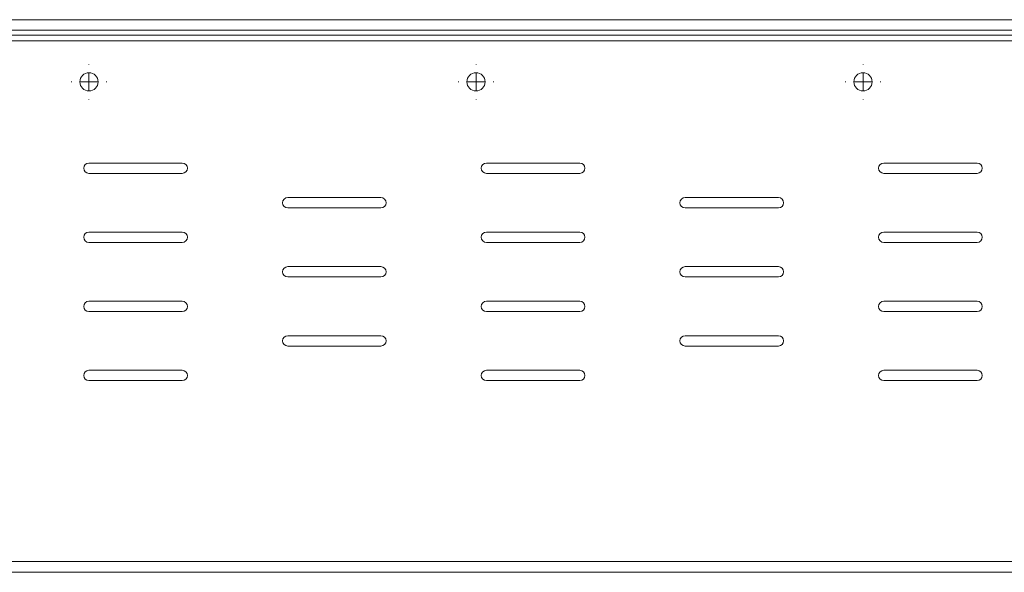
# Model space of a CAD drawing. Units: inches. Extents: x -61 to 359, y -38 to 249.
# Drawn here: x 217 to 246, y 93 to 109 of the extents above; entities that cross this region are included whole.
import ezdxf

# ---------------------------------------------------------------- set-up
doc = ezdxf.new("R2010")
doc.units = ezdxf.units.IN
doc.header["$MEASUREMENT"] = 0

# ---------------------------------------------------------------- blocks, each defined once
blk = doc.blocks.new('block 4737')
at = {"color": 7, "lineweight": 9, "true_color": 0xffffff}
blk.add_lwpolyline([(32.06, 108.931), (305.66, 108.931)], dxfattribs=at)
blk = doc.blocks.new('block 4739')
at = {"color": 7, "lineweight": 9, "true_color": 0xffffff}
blk.add_lwpolyline([(32.06, 108.771), (305.66, 108.771)], dxfattribs=at)
blk = doc.blocks.new('block 4791')
at = {"color": 7, "lineweight": 9, "true_color": 0xffffff}
blk.add_open_spline([(236.51, 100.231), (236.427, 100.231), (236.36, 100.163), (236.36, 100.081), (236.36, 99.998), (236.427, 99.931), (236.51, 99.931)], degree=3, knots=[0, 0, 0, 0, 1, 1, 1, 2, 2, 2, 2], dxfattribs=at)
blk = doc.blocks.new('block 4792')
at = {"color": 7, "lineweight": 9, "true_color": 0xffffff}
blk.add_lwpolyline([(239.21, 99.931), (236.51, 99.931)], dxfattribs=at)
blk = doc.blocks.new('block 4793')
at = {"color": 7, "lineweight": 9, "true_color": 0xffffff}
blk.add_open_spline([(239.21, 99.931), (239.293, 99.931), (239.36, 99.998), (239.36, 100.081), (239.36, 100.163), (239.293, 100.231), (239.21, 100.231)], degree=3, knots=[0, 0, 0, 0, 1, 1, 1, 2, 2, 2, 2], dxfattribs=at)
blk = doc.blocks.new('block 4794')
at = {"color": 7, "lineweight": 9, "true_color": 0xffffff}
blk.add_lwpolyline([(236.51, 100.231), (239.21, 100.231)], dxfattribs=at)
blk = doc.blocks.new('block 4795')
at = {"color": 7, "lineweight": 9, "true_color": 0xffffff}
blk.add_open_spline([(236.51, 102.23), (236.427, 102.23), (236.36, 102.164), (236.36, 102.081), (236.36, 101.998), (236.427, 101.931), (236.51, 101.931)], degree=3, knots=[0, 0, 0, 0, 1, 1, 1, 2, 2, 2, 2], dxfattribs=at)
blk = doc.blocks.new('block 4796')
at = {"color": 7, "lineweight": 9, "true_color": 0xffffff}
blk.add_lwpolyline([(239.21, 101.931), (236.51, 101.931)], dxfattribs=at)
blk = doc.blocks.new('block 4797')
at = {"color": 7, "lineweight": 9, "true_color": 0xffffff}
blk.add_open_spline([(239.21, 101.931), (239.293, 101.931), (239.36, 101.998), (239.36, 102.081), (239.36, 102.164), (239.293, 102.23), (239.21, 102.23)], degree=3, knots=[0, 0, 0, 0, 1, 1, 1, 2, 2, 2, 2], dxfattribs=at)
blk = doc.blocks.new('block 4798')
at = {"color": 7, "lineweight": 9, "true_color": 0xffffff}
blk.add_lwpolyline([(236.51, 102.23), (239.21, 102.23)], dxfattribs=at)
blk = doc.blocks.new('block 4799')
at = {"color": 7, "lineweight": 9, "true_color": 0xffffff}
blk.add_open_spline([(236.51, 104.231), (236.427, 104.231), (236.36, 104.163), (236.36, 104.08), (236.36, 103.998), (236.427, 103.931), (236.51, 103.931)], degree=3, knots=[0, 0, 0, 0, 1, 1, 1, 2, 2, 2, 2], dxfattribs=at)
blk = doc.blocks.new('block 4800')
at = {"color": 7, "lineweight": 9, "true_color": 0xffffff}
blk.add_lwpolyline([(239.21, 103.931), (236.51, 103.931)], dxfattribs=at)
blk = doc.blocks.new('block 4801')
at = {"color": 7, "lineweight": 9, "true_color": 0xffffff}
blk.add_open_spline([(239.21, 103.931), (239.293, 103.931), (239.36, 103.998), (239.36, 104.08), (239.36, 104.163), (239.293, 104.231), (239.21, 104.231)], degree=3, knots=[0, 0, 0, 0, 1, 1, 1, 2, 2, 2, 2], dxfattribs=at)
blk = doc.blocks.new('block 4802')
at = {"color": 7, "lineweight": 9, "true_color": 0xffffff}
blk.add_lwpolyline([(236.51, 104.231), (239.21, 104.231)], dxfattribs=at)
blk = doc.blocks.new('block 4803')
at = {"color": 7, "lineweight": 9, "true_color": 0xffffff}
blk.add_open_spline([(225.01, 100.231), (224.927, 100.231), (224.86, 100.163), (224.86, 100.081), (224.86, 99.998), (224.927, 99.931), (225.01, 99.931)], degree=3, knots=[0, 0, 0, 0, 1, 1, 1, 2, 2, 2, 2], dxfattribs=at)
blk = doc.blocks.new('block 4804')
at = {"color": 7, "lineweight": 9, "true_color": 0xffffff}
blk.add_lwpolyline([(227.71, 99.931), (225.01, 99.931)], dxfattribs=at)
blk = doc.blocks.new('block 4805')
at = {"color": 7, "lineweight": 9, "true_color": 0xffffff}
blk.add_open_spline([(227.71, 99.931), (227.792, 99.931), (227.86, 99.998), (227.86, 100.081), (227.86, 100.163), (227.792, 100.231), (227.71, 100.231)], degree=3, knots=[0, 0, 0, 0, 1, 1, 1, 2, 2, 2, 2], dxfattribs=at)
blk = doc.blocks.new('block 4806')
at = {"color": 7, "lineweight": 9, "true_color": 0xffffff}
blk.add_lwpolyline([(225.01, 100.231), (227.71, 100.231)], dxfattribs=at)
blk = doc.blocks.new('block 4807')
at = {"color": 7, "lineweight": 9, "true_color": 0xffffff}
blk.add_open_spline([(225.01, 102.23), (224.927, 102.23), (224.86, 102.164), (224.86, 102.081), (224.86, 101.998), (224.927, 101.931), (225.01, 101.931)], degree=3, knots=[0, 0, 0, 0, 1, 1, 1, 2, 2, 2, 2], dxfattribs=at)
blk = doc.blocks.new('block 4808')
at = {"color": 7, "lineweight": 9, "true_color": 0xffffff}
blk.add_lwpolyline([(227.71, 101.931), (225.01, 101.931)], dxfattribs=at)
blk = doc.blocks.new('block 4809')
at = {"color": 7, "lineweight": 9, "true_color": 0xffffff}
blk.add_open_spline([(227.71, 101.931), (227.792, 101.931), (227.86, 101.998), (227.86, 102.081), (227.86, 102.164), (227.792, 102.23), (227.71, 102.23)], degree=3, knots=[0, 0, 0, 0, 1, 1, 1, 2, 2, 2, 2], dxfattribs=at)
blk = doc.blocks.new('block 4810')
at = {"color": 7, "lineweight": 9, "true_color": 0xffffff}
blk.add_lwpolyline([(225.01, 102.23), (227.71, 102.23)], dxfattribs=at)
blk = doc.blocks.new('block 4811')
at = {"color": 7, "lineweight": 9, "true_color": 0xffffff}
blk.add_open_spline([(225.01, 104.231), (224.927, 104.231), (224.86, 104.163), (224.86, 104.08), (224.86, 103.998), (224.927, 103.931), (225.01, 103.931)], degree=3, knots=[0, 0, 0, 0, 1, 1, 1, 2, 2, 2, 2], dxfattribs=at)
blk = doc.blocks.new('block 4812')
at = {"color": 7, "lineweight": 9, "true_color": 0xffffff}
blk.add_lwpolyline([(227.71, 103.931), (225.01, 103.931)], dxfattribs=at)
blk = doc.blocks.new('block 4813')
at = {"color": 7, "lineweight": 9, "true_color": 0xffffff}
blk.add_open_spline([(227.71, 103.931), (227.792, 103.931), (227.86, 103.998), (227.86, 104.08), (227.86, 104.163), (227.792, 104.231), (227.71, 104.231)], degree=3, knots=[0, 0, 0, 0, 1, 1, 1, 2, 2, 2, 2], dxfattribs=at)
blk = doc.blocks.new('block 4814')
at = {"color": 7, "lineweight": 9, "true_color": 0xffffff}
blk.add_lwpolyline([(225.01, 104.231), (227.71, 104.231)], dxfattribs=at)
blk = doc.blocks.new('block 4899')
at = {"color": 7, "lineweight": 9, "true_color": 0xffffff}
blk.add_open_spline([(241.925, 107.581), (241.925, 107.727), (241.806, 107.846), (241.66, 107.846), (241.513, 107.846), (241.395, 107.727), (241.395, 107.581), (241.395, 107.434), (241.513, 107.316), (241.66, 107.316), (241.806, 107.316), (241.925, 107.434), (241.925, 107.581), (241.925, 107.581), (241.925, 107.581), (241.925, 107.581)], degree=3, knots=[0, 0, 0, 0, 1, 1, 1, 2, 2, 2, 3, 3, 3, 4, 4, 4, 5, 5, 5, 5], dxfattribs=at)
blk = doc.blocks.new('block 4900')
at = {"color": 7, "lineweight": 9, "true_color": 0xffffff}
blk.add_open_spline([(230.725, 107.581), (230.725, 107.727), (230.606, 107.846), (230.46, 107.846), (230.313, 107.846), (230.195, 107.727), (230.195, 107.581), (230.195, 107.434), (230.313, 107.316), (230.46, 107.316), (230.606, 107.316), (230.725, 107.434), (230.725, 107.581), (230.725, 107.581), (230.725, 107.581), (230.725, 107.581)], degree=3, knots=[0, 0, 0, 0, 1, 1, 1, 2, 2, 2, 3, 3, 3, 4, 4, 4, 5, 5, 5, 5], dxfattribs=at)
blk = doc.blocks.new('block 4901')
at = {"color": 7, "lineweight": 9, "true_color": 0xffffff}
blk.add_open_spline([(219.525, 107.581), (219.525, 107.727), (219.406, 107.846), (219.26, 107.846), (219.113, 107.846), (218.995, 107.727), (218.995, 107.581), (218.995, 107.434), (219.113, 107.316), (219.26, 107.316), (219.406, 107.316), (219.525, 107.434), (219.525, 107.581), (219.525, 107.581), (219.525, 107.581), (219.525, 107.581)], degree=3, knots=[0, 0, 0, 0, 1, 1, 1, 2, 2, 2, 3, 3, 3, 4, 4, 4, 5, 5, 5, 5], dxfattribs=at)
blk = doc.blocks.new('block 4915')
at = {"color": 7, "lineweight": 9, "true_color": 0xffffff}
blk.add_lwpolyline([(221.96, 98.931), (219.26, 98.931)], dxfattribs=at)
blk = doc.blocks.new('block 4916')
at = {"color": 7, "lineweight": 9, "true_color": 0xffffff}
blk.add_open_spline([(221.96, 98.931), (222.043, 98.931), (222.11, 98.998), (222.11, 99.081), (222.11, 99.163), (222.043, 99.23), (221.96, 99.23)], degree=3, knots=[0, 0, 0, 0, 1, 1, 1, 2, 2, 2, 2], dxfattribs=at)
blk = doc.blocks.new('block 4917')
at = {"color": 7, "lineweight": 9, "true_color": 0xffffff}
blk.add_lwpolyline([(219.26, 99.23), (221.96, 99.23)], dxfattribs=at)
blk = doc.blocks.new('block 4918')
at = {"color": 7, "lineweight": 9, "true_color": 0xffffff}
blk.add_open_spline([(219.26, 99.23), (219.177, 99.23), (219.11, 99.163), (219.11, 99.081), (219.11, 98.998), (219.177, 98.931), (219.26, 98.931)], degree=3, knots=[0, 0, 0, 0, 1, 1, 1, 2, 2, 2, 2], dxfattribs=at)
blk = doc.blocks.new('block 4919')
at = {"color": 7, "lineweight": 9, "true_color": 0xffffff}
blk.add_lwpolyline([(233.46, 98.931), (230.76, 98.931)], dxfattribs=at)
blk = doc.blocks.new('block 4920')
at = {"color": 7, "lineweight": 9, "true_color": 0xffffff}
blk.add_open_spline([(233.46, 98.931), (233.543, 98.931), (233.61, 98.998), (233.61, 99.081), (233.61, 99.163), (233.543, 99.23), (233.46, 99.23)], degree=3, knots=[0, 0, 0, 0, 1, 1, 1, 2, 2, 2, 2], dxfattribs=at)
blk = doc.blocks.new('block 4921')
at = {"color": 7, "lineweight": 9, "true_color": 0xffffff}
blk.add_lwpolyline([(230.76, 99.23), (233.46, 99.23)], dxfattribs=at)
blk = doc.blocks.new('block 4922')
at = {"color": 7, "lineweight": 9, "true_color": 0xffffff}
blk.add_open_spline([(230.76, 99.23), (230.677, 99.23), (230.61, 99.163), (230.61, 99.081), (230.61, 98.998), (230.677, 98.931), (230.76, 98.931)], degree=3, knots=[0, 0, 0, 0, 1, 1, 1, 2, 2, 2, 2], dxfattribs=at)
blk = doc.blocks.new('block 4923')
at = {"color": 7, "lineweight": 9, "true_color": 0xffffff}
blk.add_lwpolyline([(244.96, 98.931), (242.26, 98.931)], dxfattribs=at)
blk = doc.blocks.new('block 4924')
at = {"color": 7, "lineweight": 9, "true_color": 0xffffff}
blk.add_open_spline([(244.96, 98.931), (245.042, 98.931), (245.11, 98.998), (245.11, 99.081), (245.11, 99.163), (245.042, 99.23), (244.96, 99.23)], degree=3, knots=[0, 0, 0, 0, 1, 1, 1, 2, 2, 2, 2], dxfattribs=at)
blk = doc.blocks.new('block 4925')
at = {"color": 7, "lineweight": 9, "true_color": 0xffffff}
blk.add_lwpolyline([(242.26, 99.23), (244.96, 99.23)], dxfattribs=at)
blk = doc.blocks.new('block 4926')
at = {"color": 7, "lineweight": 9, "true_color": 0xffffff}
blk.add_open_spline([(242.26, 99.23), (242.177, 99.23), (242.11, 99.163), (242.11, 99.081), (242.11, 98.998), (242.177, 98.931), (242.26, 98.931)], degree=3, knots=[0, 0, 0, 0, 1, 1, 1, 2, 2, 2, 2], dxfattribs=at)
blk = doc.blocks.new('block 4951')
at = {"color": 7, "lineweight": 9, "true_color": 0xffffff}
blk.add_lwpolyline([(219.26, 103.231), (221.96, 103.231)], dxfattribs=at)
blk = doc.blocks.new('block 4952')
at = {"color": 7, "lineweight": 9, "true_color": 0xffffff}
blk.add_open_spline([(219.26, 103.231), (219.177, 103.231), (219.11, 103.163), (219.11, 103.081), (219.11, 102.998), (219.177, 102.93), (219.26, 102.93)], degree=3, knots=[0, 0, 0, 0, 1, 1, 1, 2, 2, 2, 2], dxfattribs=at)
blk = doc.blocks.new('block 4953')
at = {"color": 7, "lineweight": 9, "true_color": 0xffffff}
blk.add_lwpolyline([(221.96, 102.93), (219.26, 102.93)], dxfattribs=at)
blk = doc.blocks.new('block 4954')
at = {"color": 7, "lineweight": 9, "true_color": 0xffffff}
blk.add_open_spline([(221.96, 102.93), (222.043, 102.93), (222.11, 102.998), (222.11, 103.081), (222.11, 103.163), (222.043, 103.231), (221.96, 103.231)], degree=3, knots=[0, 0, 0, 0, 1, 1, 1, 2, 2, 2, 2], dxfattribs=at)
blk = doc.blocks.new('block 4955')
at = {"color": 7, "lineweight": 9, "true_color": 0xffffff}
blk.add_lwpolyline([(230.76, 103.231), (233.46, 103.231)], dxfattribs=at)
blk = doc.blocks.new('block 4956')
at = {"color": 7, "lineweight": 9, "true_color": 0xffffff}
blk.add_open_spline([(230.76, 103.231), (230.677, 103.231), (230.61, 103.163), (230.61, 103.081), (230.61, 102.998), (230.677, 102.93), (230.76, 102.93)], degree=3, knots=[0, 0, 0, 0, 1, 1, 1, 2, 2, 2, 2], dxfattribs=at)
blk = doc.blocks.new('block 4957')
at = {"color": 7, "lineweight": 9, "true_color": 0xffffff}
blk.add_lwpolyline([(233.46, 102.93), (230.76, 102.93)], dxfattribs=at)
blk = doc.blocks.new('block 4958')
at = {"color": 7, "lineweight": 9, "true_color": 0xffffff}
blk.add_open_spline([(233.46, 102.93), (233.543, 102.93), (233.61, 102.998), (233.61, 103.081), (233.61, 103.163), (233.543, 103.231), (233.46, 103.231)], degree=3, knots=[0, 0, 0, 0, 1, 1, 1, 2, 2, 2, 2], dxfattribs=at)
blk = doc.blocks.new('block 4959')
at = {"color": 7, "lineweight": 9, "true_color": 0xffffff}
blk.add_lwpolyline([(242.26, 103.231), (244.96, 103.231)], dxfattribs=at)
blk = doc.blocks.new('block 4960')
at = {"color": 7, "lineweight": 9, "true_color": 0xffffff}
blk.add_open_spline([(242.26, 103.231), (242.177, 103.231), (242.11, 103.163), (242.11, 103.081), (242.11, 102.998), (242.177, 102.93), (242.26, 102.93)], degree=3, knots=[0, 0, 0, 0, 1, 1, 1, 2, 2, 2, 2], dxfattribs=at)
blk = doc.blocks.new('block 4961')
at = {"color": 7, "lineweight": 9, "true_color": 0xffffff}
blk.add_lwpolyline([(244.96, 102.93), (242.26, 102.93)], dxfattribs=at)
blk = doc.blocks.new('block 4962')
at = {"color": 7, "lineweight": 9, "true_color": 0xffffff}
blk.add_open_spline([(244.96, 102.93), (245.042, 102.93), (245.11, 102.998), (245.11, 103.081), (245.11, 103.163), (245.042, 103.231), (244.96, 103.231)], degree=3, knots=[0, 0, 0, 0, 1, 1, 1, 2, 2, 2, 2], dxfattribs=at)
blk = doc.blocks.new('block 4987')
at = {"color": 7, "lineweight": 9, "true_color": 0xffffff}
blk.add_lwpolyline([(221.96, 100.931), (219.26, 100.931)], dxfattribs=at)
blk = doc.blocks.new('block 4988')
at = {"color": 7, "lineweight": 9, "true_color": 0xffffff}
blk.add_open_spline([(221.96, 100.931), (222.043, 100.931), (222.11, 100.998), (222.11, 101.08), (222.11, 101.164), (222.043, 101.231), (221.96, 101.231)], degree=3, knots=[0, 0, 0, 0, 1, 1, 1, 2, 2, 2, 2], dxfattribs=at)
blk = doc.blocks.new('block 4989')
at = {"color": 7, "lineweight": 9, "true_color": 0xffffff}
blk.add_lwpolyline([(219.26, 101.231), (221.96, 101.231)], dxfattribs=at)
blk = doc.blocks.new('block 4990')
at = {"color": 7, "lineweight": 9, "true_color": 0xffffff}
blk.add_open_spline([(219.26, 101.231), (219.177, 101.231), (219.11, 101.164), (219.11, 101.08), (219.11, 100.998), (219.177, 100.931), (219.26, 100.931)], degree=3, knots=[0, 0, 0, 0, 1, 1, 1, 2, 2, 2, 2], dxfattribs=at)
blk = doc.blocks.new('block 4991')
at = {"color": 7, "lineweight": 9, "true_color": 0xffffff}
blk.add_lwpolyline([(233.46, 100.931), (230.76, 100.931)], dxfattribs=at)
blk = doc.blocks.new('block 4992')
at = {"color": 7, "lineweight": 9, "true_color": 0xffffff}
blk.add_open_spline([(233.46, 100.931), (233.543, 100.931), (233.61, 100.998), (233.61, 101.08), (233.61, 101.164), (233.543, 101.231), (233.46, 101.231)], degree=3, knots=[0, 0, 0, 0, 1, 1, 1, 2, 2, 2, 2], dxfattribs=at)
blk = doc.blocks.new('block 4993')
at = {"color": 7, "lineweight": 9, "true_color": 0xffffff}
blk.add_lwpolyline([(230.76, 101.231), (233.46, 101.231)], dxfattribs=at)
blk = doc.blocks.new('block 4994')
at = {"color": 7, "lineweight": 9, "true_color": 0xffffff}
blk.add_open_spline([(230.76, 101.231), (230.677, 101.231), (230.61, 101.164), (230.61, 101.08), (230.61, 100.998), (230.677, 100.931), (230.76, 100.931)], degree=3, knots=[0, 0, 0, 0, 1, 1, 1, 2, 2, 2, 2], dxfattribs=at)
blk = doc.blocks.new('block 4995')
at = {"color": 7, "lineweight": 9, "true_color": 0xffffff}
blk.add_lwpolyline([(244.96, 100.931), (242.26, 100.931)], dxfattribs=at)
blk = doc.blocks.new('block 4996')
at = {"color": 7, "lineweight": 9, "true_color": 0xffffff}
blk.add_open_spline([(244.96, 100.931), (245.042, 100.931), (245.11, 100.998), (245.11, 101.08), (245.11, 101.164), (245.042, 101.231), (244.96, 101.231)], degree=3, knots=[0, 0, 0, 0, 1, 1, 1, 2, 2, 2, 2], dxfattribs=at)
blk = doc.blocks.new('block 4997')
at = {"color": 7, "lineweight": 9, "true_color": 0xffffff}
blk.add_lwpolyline([(242.26, 101.231), (244.96, 101.231)], dxfattribs=at)
blk = doc.blocks.new('block 4998')
at = {"color": 7, "lineweight": 9, "true_color": 0xffffff}
blk.add_open_spline([(242.26, 101.231), (242.177, 101.231), (242.11, 101.164), (242.11, 101.08), (242.11, 100.998), (242.177, 100.931), (242.26, 100.931)], degree=3, knots=[0, 0, 0, 0, 1, 1, 1, 2, 2, 2, 2], dxfattribs=at)
blk = doc.blocks.new('block 5023')
at = {"color": 7, "lineweight": 9, "true_color": 0xffffff}
blk.add_lwpolyline([(219.26, 105.231), (221.96, 105.231)], dxfattribs=at)
blk = doc.blocks.new('block 5024')
at = {"color": 7, "lineweight": 9, "true_color": 0xffffff}
blk.add_open_spline([(219.26, 105.231), (219.177, 105.231), (219.11, 105.163), (219.11, 105.081), (219.11, 104.998), (219.177, 104.931), (219.26, 104.931)], degree=3, knots=[0, 0, 0, 0, 1, 1, 1, 2, 2, 2, 2], dxfattribs=at)
blk = doc.blocks.new('block 5025')
at = {"color": 7, "lineweight": 9, "true_color": 0xffffff}
blk.add_lwpolyline([(221.96, 104.931), (219.26, 104.931)], dxfattribs=at)
blk = doc.blocks.new('block 5026')
at = {"color": 7, "lineweight": 9, "true_color": 0xffffff}
blk.add_open_spline([(221.96, 104.931), (222.043, 104.931), (222.11, 104.998), (222.11, 105.081), (222.11, 105.163), (222.043, 105.231), (221.96, 105.231)], degree=3, knots=[0, 0, 0, 0, 1, 1, 1, 2, 2, 2, 2], dxfattribs=at)
blk = doc.blocks.new('block 5027')
at = {"color": 7, "lineweight": 9, "true_color": 0xffffff}
blk.add_lwpolyline([(230.76, 105.231), (233.46, 105.231)], dxfattribs=at)
blk = doc.blocks.new('block 5028')
at = {"color": 7, "lineweight": 9, "true_color": 0xffffff}
blk.add_open_spline([(230.76, 105.231), (230.677, 105.231), (230.61, 105.163), (230.61, 105.081), (230.61, 104.998), (230.677, 104.931), (230.76, 104.931)], degree=3, knots=[0, 0, 0, 0, 1, 1, 1, 2, 2, 2, 2], dxfattribs=at)
blk = doc.blocks.new('block 5029')
at = {"color": 7, "lineweight": 9, "true_color": 0xffffff}
blk.add_lwpolyline([(233.46, 104.931), (230.76, 104.931)], dxfattribs=at)
blk = doc.blocks.new('block 5030')
at = {"color": 7, "lineweight": 9, "true_color": 0xffffff}
blk.add_open_spline([(233.46, 104.931), (233.543, 104.931), (233.61, 104.998), (233.61, 105.081), (233.61, 105.163), (233.543, 105.231), (233.46, 105.231)], degree=3, knots=[0, 0, 0, 0, 1, 1, 1, 2, 2, 2, 2], dxfattribs=at)
blk = doc.blocks.new('block 5031')
at = {"color": 7, "lineweight": 9, "true_color": 0xffffff}
blk.add_lwpolyline([(242.26, 105.231), (244.96, 105.231)], dxfattribs=at)
blk = doc.blocks.new('block 5032')
at = {"color": 7, "lineweight": 9, "true_color": 0xffffff}
blk.add_open_spline([(242.26, 105.231), (242.177, 105.231), (242.11, 105.163), (242.11, 105.081), (242.11, 104.998), (242.177, 104.931), (242.26, 104.931)], degree=3, knots=[0, 0, 0, 0, 1, 1, 1, 2, 2, 2, 2], dxfattribs=at)
blk = doc.blocks.new('block 5033')
at = {"color": 7, "lineweight": 9, "true_color": 0xffffff}
blk.add_lwpolyline([(244.96, 104.931), (242.26, 104.931)], dxfattribs=at)
blk = doc.blocks.new('block 5034')
at = {"color": 7, "lineweight": 9, "true_color": 0xffffff}
blk.add_open_spline([(244.96, 104.931), (245.042, 104.931), (245.11, 104.998), (245.11, 105.081), (245.11, 105.163), (245.042, 105.231), (244.96, 105.231)], degree=3, knots=[0, 0, 0, 0, 1, 1, 1, 2, 2, 2, 2], dxfattribs=at)
blk = doc.blocks.new('block 5288')
at = {"color": 7, "lineweight": 9, "true_color": 0xffffff}
blk.add_lwpolyline([(305.66, 93.691), (32.06, 93.691)], dxfattribs=at)
blk = doc.blocks.new('block 5349')
at = {"color": 7, "lineweight": 9, "true_color": 0xffffff}
blk.add_lwpolyline([(305.35, 93.381), (32.37, 93.381)], dxfattribs=at)
blk = doc.blocks.new('block 5376')
at = {"color": 7, "lineweight": 9, "true_color": 0xffffff}
blk.add_lwpolyline([(307.11, 109.381), (215.02, 109.381)], dxfattribs=at)
blk = doc.blocks.new('block 5377')
at = {"color": 7, "lineweight": 9, "true_color": 0xffffff}
blk.add_lwpolyline([(307.11, 109.081), (215.02, 109.081)], dxfattribs=at)
blk = doc.blocks.new('block 5591')
at = {"color": 7, "lineweight": 5, "true_color": 0xffffff}
blk.add_lwpolyline([(219.26, 107.581), (219.26, 107.831)], dxfattribs=at)
blk = doc.blocks.new('block 5592')
at = {"color": 7, "lineweight": 5, "true_color": 0xffffff}
blk.add_lwpolyline([(219.26, 107.581), (219.01, 107.581)], dxfattribs=at)
blk = doc.blocks.new('block 5593')
at = {"color": 7, "lineweight": 5, "true_color": 0xffffff}
blk.add_lwpolyline([(219.26, 107.581), (219.26, 107.331)], dxfattribs=at)
blk = doc.blocks.new('block 5594')
at = {"color": 7, "lineweight": 5, "true_color": 0xffffff}
blk.add_lwpolyline([(219.26, 107.581), (219.51, 107.581)], dxfattribs=at)
blk = doc.blocks.new('block 5595')
at = {"color": 7, "lineweight": 5, "true_color": 0xffffff}
blk.add_lwpolyline([(219.26, 108.081), (219.26, 108.096)], dxfattribs=at)
blk = doc.blocks.new('block 5596')
at = {"color": 7, "lineweight": 5, "true_color": 0xffffff}
blk.add_lwpolyline([(218.76, 107.581), (218.745, 107.581)], dxfattribs=at)
blk = doc.blocks.new('block 5597')
at = {"color": 7, "lineweight": 5, "true_color": 0xffffff}
blk.add_lwpolyline([(219.26, 107.081), (219.26, 107.066)], dxfattribs=at)
blk = doc.blocks.new('block 5598')
at = {"color": 7, "lineweight": 5, "true_color": 0xffffff}
blk.add_lwpolyline([(219.76, 107.581), (219.775, 107.581)], dxfattribs=at)
blk = doc.blocks.new('block 5590')
for name in ['block 5595', 'block 5591', 'block 5596', 'block 5592', 'block 5593', 'block 5594', 'block 5598', 'block 5597']:
    blk.add_blockref(name, (0, 0))
blk = doc.blocks.new('block 5600')
at = {"color": 7, "lineweight": 5, "true_color": 0xffffff}
blk.add_lwpolyline([(230.46, 107.581), (230.46, 107.831)], dxfattribs=at)
blk = doc.blocks.new('block 5601')
at = {"color": 7, "lineweight": 5, "true_color": 0xffffff}
blk.add_lwpolyline([(230.46, 107.581), (230.21, 107.581)], dxfattribs=at)
blk = doc.blocks.new('block 5602')
at = {"color": 7, "lineweight": 5, "true_color": 0xffffff}
blk.add_lwpolyline([(230.46, 107.581), (230.46, 107.331)], dxfattribs=at)
blk = doc.blocks.new('block 5603')
at = {"color": 7, "lineweight": 5, "true_color": 0xffffff}
blk.add_lwpolyline([(230.46, 107.581), (230.71, 107.581)], dxfattribs=at)
blk = doc.blocks.new('block 5604')
at = {"color": 7, "lineweight": 5, "true_color": 0xffffff}
blk.add_lwpolyline([(230.46, 108.081), (230.46, 108.096)], dxfattribs=at)
blk = doc.blocks.new('block 5605')
at = {"color": 7, "lineweight": 5, "true_color": 0xffffff}
blk.add_lwpolyline([(229.96, 107.581), (229.945, 107.581)], dxfattribs=at)
blk = doc.blocks.new('block 5606')
at = {"color": 7, "lineweight": 5, "true_color": 0xffffff}
blk.add_lwpolyline([(230.46, 107.081), (230.46, 107.066)], dxfattribs=at)
blk = doc.blocks.new('block 5607')
at = {"color": 7, "lineweight": 5, "true_color": 0xffffff}
blk.add_lwpolyline([(230.96, 107.581), (230.975, 107.581)], dxfattribs=at)
blk = doc.blocks.new('block 5599')
for name in ['block 5604', 'block 5600', 'block 5605', 'block 5601', 'block 5602', 'block 5603', 'block 5607', 'block 5606']:
    blk.add_blockref(name, (0, 0))
blk = doc.blocks.new('block 5609')
at = {"color": 7, "lineweight": 5, "true_color": 0xffffff}
blk.add_lwpolyline([(241.66, 107.581), (241.66, 107.831)], dxfattribs=at)
blk = doc.blocks.new('block 5610')
at = {"color": 7, "lineweight": 5, "true_color": 0xffffff}
blk.add_lwpolyline([(241.66, 107.581), (241.41, 107.581)], dxfattribs=at)
blk = doc.blocks.new('block 5611')
at = {"color": 7, "lineweight": 5, "true_color": 0xffffff}
blk.add_lwpolyline([(241.66, 107.581), (241.66, 107.331)], dxfattribs=at)
blk = doc.blocks.new('block 5612')
at = {"color": 7, "lineweight": 5, "true_color": 0xffffff}
blk.add_lwpolyline([(241.66, 107.581), (241.91, 107.581)], dxfattribs=at)
blk = doc.blocks.new('block 5613')
at = {"color": 7, "lineweight": 5, "true_color": 0xffffff}
blk.add_lwpolyline([(241.66, 108.081), (241.66, 108.096)], dxfattribs=at)
blk = doc.blocks.new('block 5614')
at = {"color": 7, "lineweight": 5, "true_color": 0xffffff}
blk.add_lwpolyline([(241.16, 107.581), (241.145, 107.581)], dxfattribs=at)
blk = doc.blocks.new('block 5615')
at = {"color": 7, "lineweight": 5, "true_color": 0xffffff}
blk.add_lwpolyline([(241.66, 107.081), (241.66, 107.066)], dxfattribs=at)
blk = doc.blocks.new('block 5616')
at = {"color": 7, "lineweight": 5, "true_color": 0xffffff}
blk.add_lwpolyline([(242.16, 107.581), (242.175, 107.581)], dxfattribs=at)
blk = doc.blocks.new('block 5608')
for name in ['block 5613', 'block 5609', 'block 5614', 'block 5610', 'block 5611', 'block 5612', 'block 5616', 'block 5615']:
    blk.add_blockref(name, (0, 0))

msp = doc.modelspace()

# ---------------------------------------------------------------- block references
for name in ['block 5376', 'block 4737', 'block 5377', 'block 4739', 'block 5590', 'block 5599', 'block 5608', 'block 4901', 'block 4900', 'block 4899', 'block 5024', 'block 5023', 'block 5026', 'block 5028', 'block 5027', 'block 5030', 'block 5032', 'block 5031', 'block 5034', 'block 5025', 'block 5029', 'block 5033', 'block 4811', 'block 4814', 'block 4813', 'block 4799', 'block 4802', 'block 4801', 'block 4812', 'block 4800', 'block 4952', 'block 4951', 'block 4954', 'block 4956', 'block 4955', 'block 4958', 'block 4960', 'block 4959', 'block 4962', 'block 4953', 'block 4957', 'block 4961', 'block 4807', 'block 4810', 'block 4809', 'block 4795', 'block 4798', 'block 4797', 'block 4808', 'block 4796', 'block 4990', 'block 4989', 'block 4988', 'block 4994', 'block 4993', 'block 4992', 'block 4998', 'block 4997', 'block 4996', 'block 4987', 'block 4991', 'block 4995', 'block 4803', 'block 4806', 'block 4805', 'block 4791', 'block 4794', 'block 4793', 'block 4804', 'block 4792', 'block 4918', 'block 4917', 'block 4916', 'block 4922', 'block 4921', 'block 4920', 'block 4926', 'block 4925', 'block 4924', 'block 4915', 'block 4919', 'block 4923', 'block 5288', 'block 5349']:
    msp.add_blockref(name, (0, 0))

doc.saveas('drawing.dxf')
